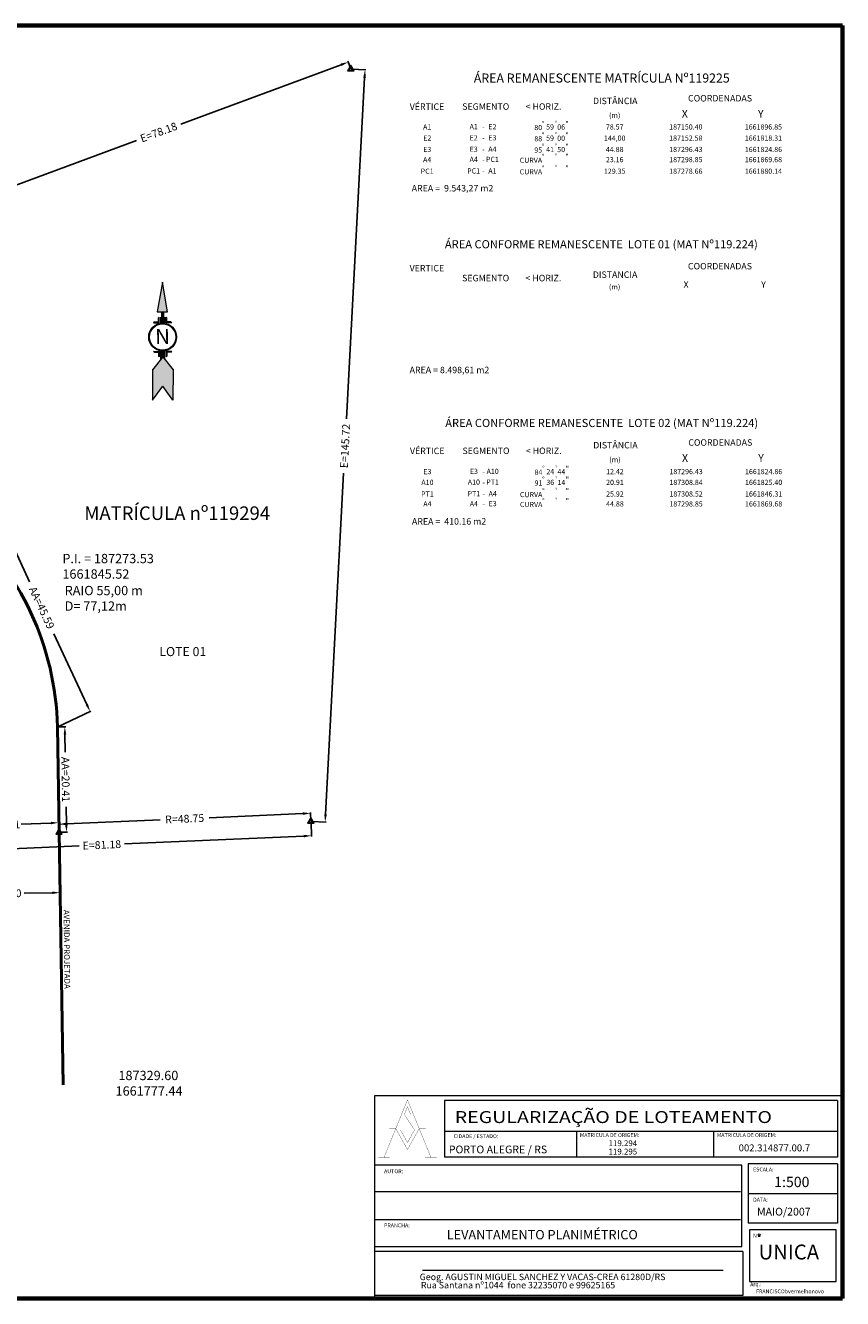
# Model space of a CAD drawing. Extents: x 0 to 187936, y 0 to 1662347.
# Drawn here: x 187350 to 187508, y 1661036 to 1661282 of the extents above; entities that cross this region are included whole.
import ezdxf
from ezdxf.enums import TextEntityAlignment as Align

# ---------------------------------------------------------------- set-up
doc = ezdxf.new("R2010")
doc.units = 0
doc.header["$MEASUREMENT"] = 0
doc.header["$PDMODE"] = 2
doc.header["$PDSIZE"] = -0.5
doc.layers.get('DEFPOINTS').update_dxf_attribs({"linetype": 'CONTINUOUS'})
for name, color, linetype in [('04', 7, 'CONTINUOUS'), ('MPLOCAL', 245, 'CONTINUOUS'), ('MPOL', 237, 'CONTINUOUS'), ('PONTOS', 1, 'CONTINUOUS'), ('REGUA100', 7, 'CONTINUOUS'), ('REGUA140', 7, 'CONTINUOUS'), ('REGUA80', 7, 'CONTINUOUS')]:
    doc.layers.add(name, color=color, linetype=linetype)
for name, color, linetype, lineweight in [('FORMATO', 7, 'CONTINUOUS', 70), ('MEDIDAS', 19, 'CONTINUOUS', 0), ('NORTE', 7, 'CONTINUOUS', 20), ('ruaprojetada', 3, 'CONTINUOUS', 50), ('SELO', 7, 'CONTINUOUS', 18)]:
    doc.layers.add(name, color=color, linetype=linetype, lineweight=lineweight)
doc.styles.add('REGUA100', font='ACADFONT.SHX', dxfattribs={"height": 1.25})
doc.styles.add('REGUA140', font='ACADFONT.SHX', dxfattribs={"height": 1.75})
doc.styles.add('REGUA80', font='ACADFONT.SHX', dxfattribs={"height": 1})
doc.styles.add('ROMANT', font='romant', dxfattribs={"height": 2.5})
doc.styles.get("Standard").update_dxf_attribs({"font": 'simplex.shx', "height": 1.5})
doc.styles.add('TESTE', font='ACADFONT.SHX', dxfattribs={"height": 0.003})
doc.dimstyles.get("Standard").update_dxf_attribs({"dimtxt": 0.18, "dimasz": 0.18, "dimexe": 0.18, "dimexo": 0.0625, "dimgap": 0.09, "dimtad": 0, "dimtih": 1, "dimtoh": 1, "dimdec": 4, "dimzin": 0, "dimdsep": 46, "dimtxsty": 'Standard', "dimcen": 0.09, "dimadec": 0, "dimazin": 0, "dimtfac": 1, "dimtdec": 4, "dimtofl": 0, "dimtmove": 0, "dimatfit": 3, "dimfxl": 0, "dimtolj": 1, "dimtzin": 0, "dimarcsym": 0})

# ---------------------------------------------------------------- blocks, each defined once
blk = doc.blocks.new('*D18')
at = {"layer": 'DEFPOINTS', "color": 0, "linetype": 'Continuous'}
for p in [(187412.84, 1661275.02), (187413.33, 1661273.67), (187340.01, 1661246.54)]:
    blk.add_point(p, dxfattribs=at)
at = {"layer": 'MEDIDAS', "color": 0, "linetype": 'Continuous', "lineweight": -2}
for p, q in [((187413.31, 1661273.73), (187412.77, 1661275.19)), ((187411.43, 1661274.5), (187380.45, 1661263.03)), ((187340.92, 1661248.4), (187371.91, 1661259.87)), ((187339.99, 1661246.59), (187339.45, 1661248.05))]:
    blk.add_line(p, q, dxfattribs=at)
at = {"layer": 'MEDIDAS', "color": 0, "linetype": 'Continuous'}
for points in [[(187411.34, 1661274.73), (187411.52, 1661274.26), (187412.84, 1661275.02)], [(187340.84, 1661248.63), (187341.01, 1661248.16), (187339.52, 1661247.88)]]:
    blk.add_solid(points, dxfattribs=at)
at = {"layer": 'MEDIDAS', "color": 0, "linetype": 'Continuous', "insert": (187376.18, 1661261.45), "char_height": 1.5, "attachment_point": 5, "rotation": 20.3118}
blk.add_mtext('\\A1;E=78.18', dxfattribs=at)
blk = doc.blocks.new('*D19')
at = {"layer": 'DEFPOINTS', "color": 0, "linetype": 'Continuous'}
for p in [(187413.33, 1661273.67), (187416.07, 1661273.53), (187405.62, 1661128.16)]:
    blk.add_point(p, dxfattribs=at)
at = {"layer": 'MEDIDAS', "color": 0, "linetype": 'Continuous', "lineweight": -2}
for p, q in [((187413.39, 1661273.67), (187416.25, 1661273.52)), ((187415.99, 1661272.03), (187412.5, 1661206.03)), ((187408.44, 1661129.51), (187411.94, 1661195.51)), ((187405.68, 1661128.16), (187408.54, 1661128))]:
    blk.add_line(p, q, dxfattribs=at)
at = {"layer": 'MEDIDAS', "color": 0, "linetype": 'Continuous'}
for points in [[(187415.74, 1661272.04), (187416.24, 1661272.02), (187416.07, 1661273.53)], [(187408.19, 1661129.52), (187408.69, 1661129.5), (187408.36, 1661128.01)]]:
    blk.add_solid(points, dxfattribs=at)
at = {"layer": 'MEDIDAS', "color": 0, "linetype": 'Continuous', "insert": (187412.22, 1661200.77), "char_height": 1.5, "attachment_point": 5, "rotation": 86.9671}
blk.add_mtext('\\A1;E=145.72', dxfattribs=at)
blk = doc.blocks.new('*D20')
at = {"layer": 'DEFPOINTS', "color": 0, "linetype": 'Continuous'}
for p in [(187405.62, 1661128.16), (187324.52, 1661124.62), (187324.64, 1661121.84)]:
    blk.add_point(p, dxfattribs=at)
at = {"layer": 'MEDIDAS', "color": 0, "linetype": 'Continuous', "lineweight": -2}
for p, q in [((187405.63, 1661128.1), (187405.75, 1661125.2)), ((187324.52, 1661124.56), (187324.65, 1661121.66)), ((187404.25, 1661125.31), (187369.6, 1661123.8)), ((187326.14, 1661121.91), (187360.78, 1661123.42))]:
    blk.add_line(p, q, dxfattribs=at)
at = {"layer": 'MEDIDAS', "color": 0, "linetype": 'Continuous'}
for points in [[(187404.23, 1661125.56), (187404.26, 1661125.06), (187405.74, 1661125.38)], [(187326.13, 1661122.16), (187326.15, 1661121.66), (187324.64, 1661121.84)]]:
    blk.add_solid(points, dxfattribs=at)
at = {"layer": 'MEDIDAS', "color": 0, "linetype": 'Continuous', "insert": (187365.19, 1661123.61), "char_height": 1.5, "attachment_point": 5, "rotation": 2.4978}
blk.add_mtext('\\A1;E=81.18', dxfattribs=at)
blk = doc.blocks.new('*D28')
at = {"layer": 'DEFPOINTS', "color": 0, "linetype": 'Continuous'}
for p in [(187356.84, 1661127.9), (187336.93, 1661125.16), (187356.92, 1661126.03)]:
    blk.add_point(p, dxfattribs=at)
at = {"layer": 'MEDIDAS', "color": 0, "linetype": 'Continuous', "lineweight": -2}
for p, q in [((187336.93, 1661125.22), (187336.84, 1661127.21)), ((187338.35, 1661127.1), (187344.08, 1661127.35)), ((187355.34, 1661127.84), (187349.61, 1661127.59)), ((187356.92, 1661126.1), (187356.83, 1661128.08))]:
    blk.add_line(p, q, dxfattribs=at)
at = {"layer": 'MEDIDAS', "color": 0, "linetype": 'Continuous'}
for points in [[(187338.34, 1661127.35), (187338.36, 1661126.85), (187336.85, 1661127.03)], [(187355.33, 1661128.09), (187355.35, 1661127.59), (187356.84, 1661127.9)]]:
    blk.add_solid(points, dxfattribs=at)
at = {"layer": 'MEDIDAS', "color": 0, "linetype": 'Continuous', "insert": (187346.84, 1661127.47), "char_height": 1.5, "attachment_point": 5, "rotation": 2.4978}
blk.add_mtext('\\A1;20.01', dxfattribs=at)
blk = doc.blocks.new('*D29')
at = {"layer": 'DEFPOINTS', "color": 0, "linetype": 'Continuous'}
for p in [(187405.55, 1661129.72), (187405.62, 1661128.16), (187356.92, 1661126.03)]:
    blk.add_point(p, dxfattribs=at)
at = {"layer": 'MEDIDAS', "color": 0, "linetype": 'Continuous', "lineweight": -2}
for p, q in [((187404.06, 1661129.66), (187385.97, 1661128.87)), ((187405.62, 1661128.22), (187405.55, 1661129.9)), ((187356.92, 1661126.1), (187356.84, 1661127.78)), ((187358.35, 1661127.67), (187376.44, 1661128.45))]:
    blk.add_line(p, q, dxfattribs=at)
at = {"layer": 'MEDIDAS', "color": 0, "linetype": 'Continuous'}
for points in [[(187404.04, 1661129.91), (187404.07, 1661129.41), (187405.55, 1661129.72)], [(187358.34, 1661127.92), (187358.36, 1661127.42), (187356.85, 1661127.6)]]:
    blk.add_solid(points, dxfattribs=at)
at = {"layer": 'MEDIDAS', "color": 0, "linetype": 'Continuous', "insert": (187381.2, 1661128.66), "char_height": 1.5, "attachment_point": 5, "rotation": 2.4978}
blk.add_mtext('\\A1;R=48.75', dxfattribs=at)
blk = doc.blocks.new('*D30')
at = {"layer": 'DEFPOINTS', "color": 0, "linetype": 'Continuous'}
for p in [(187356.6, 1661146.45), (187358.03, 1661146.47), (187356.92, 1661126.03)]:
    blk.add_point(p, dxfattribs=at)
at = {"layer": 'MEDIDAS', "color": 0, "linetype": 'Continuous', "lineweight": -2}
for p, q in [((187356.66, 1661146.45), (187358.21, 1661146.47)), ((187358.06, 1661144.97), (187358.11, 1661141.53)), ((187358.33, 1661127.56), (187358.27, 1661130.99)), ((187356.98, 1661126.04), (187358.53, 1661126.06))]:
    blk.add_line(p, q, dxfattribs=at)
at = {"layer": 'MEDIDAS', "color": 0, "linetype": 'Continuous'}
for points in [[(187358.31, 1661144.97), (187357.81, 1661144.96), (187358.03, 1661146.47)], [(187358.58, 1661127.56), (187358.08, 1661127.55), (187358.35, 1661126.06)]]:
    blk.add_solid(points, dxfattribs=at)
at = {"layer": 'MEDIDAS', "color": 0, "linetype": 'Continuous', "insert": (187358.19, 1661136.26), "char_height": 1.5, "attachment_point": 5, "rotation": 270.894}
blk.add_mtext('\\A1;AA=20.41', dxfattribs=at)
blk = doc.blocks.new('*D35')
at = {"layer": 'DEFPOINTS', "color": 0, "linetype": 'Continuous'}
for p in [(187337.9, 1661186.61), (187362.93, 1661149.39), (187356.6, 1661146.45)]:
    blk.add_point(p, dxfattribs=at)
at = {"layer": 'MEDIDAS', "color": 0, "linetype": 'Continuous', "lineweight": -2}
for p, q in [((187337.96, 1661186.63), (187344.39, 1661189.63)), ((187344.86, 1661188.19), (187351.23, 1661174.51)), ((187362.29, 1661150.75), (187355.92, 1661164.44)), ((187356.66, 1661146.47), (187363.09, 1661149.47))]:
    blk.add_line(p, q, dxfattribs=at)
at = {"layer": 'MEDIDAS', "color": 0, "linetype": 'Continuous'}
for points in [[(187345.09, 1661188.3), (187344.63, 1661188.09), (187344.23, 1661189.55)], [(187362.52, 1661150.86), (187362.07, 1661150.64), (187362.93, 1661149.39)]]:
    blk.add_solid(points, dxfattribs=at)
at = {"layer": 'MEDIDAS', "color": 0, "linetype": 'Continuous', "insert": (187353.58, 1661169.47), "char_height": 1.5, "attachment_point": 5, "rotation": 294.9669}
blk.add_mtext('\\A1;AA=45.59', dxfattribs=at)
blk = doc.blocks.new('*D43')
at = {"layer": 'DEFPOINTS', "color": 0, "linetype": 'Continuous'}
for p in [(187337.1, 1661114.7), (187357.09, 1661115.01), (187357.1, 1661114.37)]:
    blk.add_point(p, dxfattribs=at)
at = {"layer": 'MEDIDAS', "color": 0, "linetype": 'Continuous', "lineweight": -2}
for p, q in [((187337.1, 1661114.64), (187337.11, 1661113.88)), ((187357.09, 1661114.95), (187357.11, 1661114.19)), ((187338.61, 1661114.08), (187344.01, 1661114.17)), ((187355.6, 1661114.35), (187350.19, 1661114.26))]:
    blk.add_line(p, q, dxfattribs=at)
at = {"layer": 'MEDIDAS', "color": 0, "linetype": 'Continuous'}
for points in [[(187355.6, 1661114.6), (187355.61, 1661114.1), (187357.1, 1661114.37)], [(187338.6, 1661114.33), (187338.61, 1661113.83), (187337.11, 1661114.06)]]:
    blk.add_solid(points, dxfattribs=at)
at = {"layer": 'MEDIDAS', "color": 0, "linetype": 'Continuous', "insert": (187347.1, 1661114.22), "char_height": 1.5, "attachment_point": 5, "rotation": 0.894}
blk.add_mtext('\\A1;20.00', dxfattribs=at)
blk = doc.blocks.new('LI')
at = {"layer": 'REGUA80', "style": 'REGUA80'}
for s, p in [('-', (21.73, -3.19)), ('%%d', (44.82, -2)), ("'", (49.77, -1.93)), ('"', (54.09, -2.04))]:
    blk.add_text(s, height=2, dxfattribs=at).set_placement(p, align=Align.MIDDLE)
for tag, p in [('L?', (0, -3.2)), ('L?', (17.96, -3.11)), ('L?', (25.21, -3.11)), ('MM', (47.5, -3.2)), ('SS', (51.79, -3.24)), ('D?', (72.5, -3.2)), ('X?', (100, -3.2)), ('Y?', (130, -3.2))]:
    blk.add_attdef(tag, text='', height=2, dxfattribs=at).set_placement(p, align=Align.MIDDLE)
blk.add_attdef('G?', text='', height=2, dxfattribs=at).set_placement((44.44, -4.18), align=Align.RIGHT)
blk = doc.blocks.new('NORTE')
at = {"layer": 'NORTE', "linetype": 'Continuous'}
for points in [[(1.24, 6.44), (0, 14.04), (-1.4, 6.44)], [(2.64, -8.37), (2.61, -16.14), (0, -12.53), (-2.62, -16.13), (-2.62, -8.36), (0, -5.03)]]:
    blk.add_hatch(color=256, dxfattribs=at).paths.add_polyline_path(points)
at = {"layer": 'NORTE'}
for p, q in [((0, 14.04), (-1.4, 6.44)), ((1.24, 6.44), (0, 14.04)), ((-2.13, 3.87), (-2.34, 3.67)), ((-2.34, 3.67), (-0.89, 3.67)), ((-2.13, 3.87), (-1.09, 3.87)), ((-1.4, 6.44), (1.24, 6.44)), ((-0.89, 5.07), (-1.09, 4.88)), ((-1.09, 3.87), (-1.09, 4.88)), ((-0.89, 3.67), (-0.89, 5.07)), ((-0.48, 3.54), (-0.48, 5.08)), ((-0.25, 6.48), (-0.25, 3.56)), ((0, 6.44), (0, 3.57)), ((0, 3.57), (0, 5.03)), ((0.26, 6.44), (0.26, 3.56)), ((0.54, 3.53), (0.54, 5.1)), ((0.89, 5.07), (1.09, 4.88)), ((0.89, 3.67), (0.89, 5.07)), ((2.34, 3.67), (0.89, 3.67)), ((1.09, 3.87), (1.09, 4.88)), ((2.13, 3.87), (1.09, 3.87)), ((2.13, 3.87), (2.34, 3.67)), ((0, -5.03), (-2.62, -8.36)), ((-2.13, -3.87), (-2.34, -3.67)), ((-2.34, -3.67), (-0.89, -3.67)), ((-2.13, -3.87), (-1.09, -3.87)), ((-1.09, -3.87), (-1.09, -4.88)), ((-0.89, -5.07), (-1.09, -4.88)), ((-0.89, -3.67), (-0.89, -5.07)), ((-0.48, -5.64), (-0.48, -3.54)), ((-0.25, -3.56), (-0.25, -5.35)), ((0, -3.57), (0, -5.03)), ((0, -5.03), (2.64, -8.37)), ((0.26, -3.56), (0.26, -5.36)), ((0.54, -5.71), (0.54, -3.53)), ((2.34, -3.67), (0.89, -3.67)), ((0.89, -3.67), (0.89, -5.07)), ((0.89, -5.07), (1.09, -4.88)), ((1.09, -3.87), (1.09, -4.88)), ((2.13, -3.87), (1.09, -3.87)), ((2.13, -3.87), (2.34, -3.67)), ((-2.62, -8.36), (-2.62, -16.13)), ((2.64, -8.37), (2.61, -16.14)), ((-2.62, -16.13), (0, -12.53)), ((2.61, -16.14), (0, -12.53))]:
    blk.add_line(p, q, dxfattribs=at)
for radius in [3.57, 3.47, 3.37]:
    blk.add_circle((0, 0), radius, dxfattribs=at)
blk.add_text('N', height=3.84, dxfattribs=at).set_placement((-1.93, -1.74))

msp = doc.modelspace()

# ---------------------------------------------------------------- hatches: boundary and pattern name
at = {"layer": 'MEDIDAS', "linetype": 'Continuous'}
h = msp.add_hatch(color=256, dxfattribs=at)
h.paths.add_polyline_path([(187413.3236, 1661274.4238), (187412.6846, 1661273.3171), (187413.9626, 1661273.3171)])
edge = h.paths.add_edge_path(flags=16)
edge.add_arc((187413.3322, 1661273.6746), 0.267, 0, 360)
h = msp.add_hatch(color=256, dxfattribs=at)
h.paths.add_polyline_path([(187405.6137, 1661128.9079), (187404.9748, 1661127.8012), (187406.2527, 1661127.8012)])
edge = h.paths.add_edge_path(flags=16)
edge.add_arc((187405.6223, 1661128.1587), 0.267, 0, 360)
h = msp.add_hatch(color=256, dxfattribs=at)
h.paths.add_polyline_path([(187356.9123, 1661126.7834), (187356.2733, 1661125.6767), (187357.5513, 1661125.6767)])
edge = h.paths.add_edge_path(flags=16)
edge.add_arc((187356.9208, 1661126.0342), 0.267, 0, 360)

# ---------------------------------------------------------------- linework, layer by layer
at = {"layer": '04', "color": 7}
for points in [[(187419.7502, 1661063.1672, 0.05, 0.05, 0), (187424.2805, 1661074.2887, 0.05, 0.05, 0), (187428.8109, 1661063.1672, 0.05, 0.05, 0)], [(187422.9217, 1661068.4721, 0.05, 0.05, 0), (187424.2805, 1661066.0312, 0.05, 0.05, 0), (187425.6393, 1661068.4721, 0.05, 0.05, 0), (187423.6695, 1661071.4634, 0.05, 0.05, 0), (187424.2805, 1661072.9634, 0.05, 0.05, 0), (187424.8915, 1661071.4634, 0.05, 0.05, 0)], [(187427.7777, 1661068.728, 0.05, 0.05, 0), (187426.5457, 1661068.728, 0.05, 0.05, 0), (187424.2805, 1661064.674, 0.05, 0.05, 0), (187422.0153, 1661068.728, 0.05, 0.05, 0), (187420.7834, 1661068.728, 0.05, 0.05, 0)], [(187418.6375, 1661063.1672, 0.05, 0.05, 0), (187420.8629, 1661063.1672, 0.05, 0.05, 0)], [(187427.6982, 1661063.1672, 0.05, 0.05, 0), (187429.9236, 1661063.1672, 0.05, 0.05, 0)]]:
    msp.add_lwpolyline(points, format="xyseb", dxfattribs=at)
at = {"layer": 'FORMATO'}
for p, q in [((187508.3848, 1661282.1052), (187051.747, 1661282.1052)), ((187508.3848, 1661035.8969), (187508.3848, 1661282.1052)), ((187051.747, 1661035.8969), (187508.3848, 1661035.8969))]:
    msp.add_line(p, q, dxfattribs=at)
at = {"layer": 'MEDIDAS', "linetype": 'Continuous'}
for points in [[(187413.3236, 1661274.4238), (187412.6846, 1661273.3171), (187413.9626, 1661273.3171)], [(187405.6137, 1661128.9079), (187404.9748, 1661127.8012), (187406.2527, 1661127.8012)], [(187356.9123, 1661126.7834), (187356.2733, 1661125.6767), (187357.5513, 1661125.6767)]]:
    msp.add_lwpolyline(points, close=True, dxfattribs=at)
for centre in [(187413.3322, 1661273.6746), (187405.6223, 1661128.1587), (187356.9208, 1661126.0342)]:
    msp.add_circle(centre, 0.267, dxfattribs=at)
at = {"layer": 'ruaprojetada', "linetype": 'Continuous'}
msp.add_lwpolyline([(187356.6023, 1661146.4463), (187357.6828, 1661077.2014)], dxfattribs=at)
msp.add_arc((187301.6148, 1661145.2768), 55, 1.218412, 48.715355, dxfattribs=at)
at = {"layer": 'SELO'}
for p, q in [((187508.3848, 1661075.0524), (187417.8883, 1661075.0524)), ((187417.8883, 1661075.0524), (187417.8883, 1661035.8621)), ((187507.4133, 1661074.1789), (187431.4422, 1661074.1789)), ((187507.4133, 1661074.1789), (187507.4133, 1661063.1789)), ((187507.4133, 1661068.1789), (187431.4422, 1661068.1789)), ((187456.9643, 1661068.1789), (187456.9643, 1661063.1789)), ((187483.4635, 1661068.1789), (187483.4635, 1661063.1789)), ((187507.4133, 1661063.1789), (187431.4422, 1661063.1789)), ((187507.4133, 1661061.9289), (187490.1383, 1661061.9289)), ((187490.1383, 1661061.9289), (187490.1383, 1661050.4289)), ((187507.4133, 1661061.9289), (187507.4133, 1661050.4289)), ((187488.6383, 1661056.5122), (187417.8883, 1661056.5122)), ((187490.1383, 1661056.1789), (187507.4133, 1661056.1789)), ((187488.6383, 1661051.0956), (187417.8883, 1661051.0956)), ((187507.4133, 1661050.4289), (187490.1383, 1661050.4289)), ((187492.0822, 1661047.9163), (187492.4704, 1661047.9163)), ((187489.1383, 1661044.9289), (187417.8883, 1661044.9289)), ((187489.1383, 1661044.9289), (187489.1383, 1661036.4314)), ((187427.1611, 1661041.341), (187485.3045, 1661041.341)), ((187489.1383, 1661036.4314), (187417.8883, 1661036.4314))]:
    msp.add_line(p, q, dxfattribs=at)
at = {"layer": 'SELO', "color": 7}
for p, q in [((187431.4422, 1661074.1789), (187431.4422, 1661063.1789)), ((187488.8883, 1661061.6789), (187417.8883, 1661061.6789)), ((187488.8883, 1661045.9289), (187488.8883, 1661061.6789)), ((187490.3883, 1661049.1789), (187490.3883, 1661039.1789)), ((187507.1633, 1661049.1789), (187490.3883, 1661049.1789)), ((187507.1633, 1661039.1789), (187507.1633, 1661049.1789)), ((187417.8883, 1661045.9289), (187488.8883, 1661045.9289)), ((187490.3883, 1661039.1789), (187507.1633, 1661039.1789))]:
    msp.add_line(p, q, dxfattribs=at)
at = {"layer": 'SELO'}
msp.add_circle((187492.2767, 1661048.1961), 0.1939, dxfattribs=at)

# ---------------------------------------------------------------- block references
at = {"layer": 'MPLOCAL', "xscale": 0.7560000001652022, "yscale": 0.7560000000521541, "zscale": 0.756, "rotation": 0.1177000585699606}
msp.add_blockref('NORTE', (187376.9469, 1661221.8358), dxfattribs=at)
at = {"layer": 'MPOL'}
ref = msp.add_blockref('LI', (187428.0927, 1661263.9479), dxfattribs=dict(at, xscale=0.4999999995052349, yscale=0.4999999995343387, zscale=0.4999999995))
ref.add_attrib('L?', 'A1', dxfattribs={"layer": 'REGUA80', "height": 1, "style": 'REGUA80'}).set_placement((187428.0927, 1661262.3462), align=Align.MIDDLE)
ref.add_attrib('L?', 'A1', dxfattribs={"layer": 'REGUA80', "height": 1, "style": 'REGUA80'}).set_placement((187437.0727, 1661262.395), align=Align.MIDDLE)
ref.add_attrib('L?', 'E2', dxfattribs={"layer": 'REGUA80', "height": 1, "style": 'REGUA80'}).set_placement((187440.6982, 1661262.395), align=Align.MIDDLE)
ref.add_attrib('G?', '80', dxfattribs={"layer": 'REGUA80', "height": 1, "style": 'REGUA80'}).set_placement((187450.3126, 1661261.8592), align=Align.RIGHT)
ref.add_attrib('MM', '59', dxfattribs={"layer": 'REGUA80', "height": 1, "style": 'REGUA80'}).set_placement((187451.8427, 1661262.3462), align=Align.MIDDLE)
ref.add_attrib('SS', '06', dxfattribs={"layer": 'REGUA80', "height": 1, "style": 'REGUA80'}).set_placement((187453.9878, 1661262.3291), align=Align.MIDDLE)
ref.add_attrib('D?', '78.57', dxfattribs={"layer": 'REGUA80', "height": 1, "style": 'REGUA80'}).set_placement((187464.3427, 1661262.3462), align=Align.MIDDLE)
ref.add_attrib('X?', '187150.40', dxfattribs={"layer": 'REGUA80', "height": 1, "style": 'REGUA80'}).set_placement((187478.0927, 1661262.3462), align=Align.MIDDLE)
ref.add_attrib('Y?', '1661896.85', dxfattribs={"layer": 'REGUA80', "height": 1, "style": 'REGUA80'}).set_placement((187493.0927, 1661262.3462), align=Align.MIDDLE)
ref = msp.add_blockref('LI', (187428.0927, 1661261.7892), dxfattribs=dict(at, xscale=0.4999999995052349, yscale=0.4999999995343387, zscale=0.4999999995))
ref.add_attrib('L?', 'E2', dxfattribs={"layer": 'REGUA80', "height": 1, "style": 'REGUA80'}).set_placement((187428.0927, 1661260.1876), align=Align.MIDDLE)
ref.add_attrib('L?', 'E2', dxfattribs={"layer": 'REGUA80', "height": 1, "style": 'REGUA80'}).set_placement((187437.0727, 1661260.2363), align=Align.MIDDLE)
ref.add_attrib('L?', 'E3', dxfattribs={"layer": 'REGUA80', "height": 1, "style": 'REGUA80'}).set_placement((187440.6982, 1661260.2363), align=Align.MIDDLE)
ref.add_attrib('G?', '88', dxfattribs={"layer": 'REGUA80', "height": 1, "style": 'REGUA80'}).set_placement((187450.3126, 1661259.7005), align=Align.RIGHT)
ref.add_attrib('MM', '59', dxfattribs={"layer": 'REGUA80', "height": 1, "style": 'REGUA80'}).set_placement((187451.8427, 1661260.1876), align=Align.MIDDLE)
ref.add_attrib('SS', '00', dxfattribs={"layer": 'REGUA80', "height": 1, "style": 'REGUA80'}).set_placement((187453.9878, 1661260.1704), align=Align.MIDDLE)
ref.add_attrib('D?', '144,00', dxfattribs={"layer": 'REGUA80', "height": 1, "style": 'REGUA80'}).set_placement((187464.3427, 1661260.1876), align=Align.MIDDLE)
ref.add_attrib('X?', '187152.58', dxfattribs={"layer": 'REGUA80', "height": 1, "style": 'REGUA80'}).set_placement((187478.0927, 1661260.1876), align=Align.MIDDLE)
ref.add_attrib('Y?', '1661818.31', dxfattribs={"layer": 'REGUA80', "height": 1, "style": 'REGUA80'}).set_placement((187493.0927, 1661260.1876), align=Align.MIDDLE)
ref = msp.add_blockref('LI', (187428.0927, 1661257.6252), dxfattribs=dict(at, xscale=0.4999999995052349, yscale=0.4999999995343387, zscale=0.4999999995))
ref.add_attrib('L?', 'A4', dxfattribs={"layer": 'REGUA80', "height": 1, "style": 'REGUA80'}).set_placement((187428.0927, 1661256.0235), align=Align.MIDDLE)
ref.add_attrib('L?', 'A4', dxfattribs={"layer": 'REGUA80', "height": 1, "style": 'REGUA80'}).set_placement((187437.0727, 1661256.0723), align=Align.MIDDLE)
ref.add_attrib('L?', 'PC1', dxfattribs={"layer": 'REGUA80', "height": 1, "style": 'REGUA80'}).set_placement((187440.6982, 1661256.0723), align=Align.MIDDLE)
ref.add_attrib('G?', 'CURVA', dxfattribs={"layer": 'REGUA80', "height": 1, "style": 'REGUA80'}).set_placement((187450.3126, 1661255.5364), align=Align.RIGHT)
ref.add_attrib('D?', '23.16', dxfattribs={"layer": 'REGUA80', "height": 1, "style": 'REGUA80'}).set_placement((187464.3427, 1661256.0235), align=Align.MIDDLE)
ref.add_attrib('X?', '187298.85', dxfattribs={"layer": 'REGUA80', "height": 1, "style": 'REGUA80'}).set_placement((187478.0927, 1661256.0235), align=Align.MIDDLE)
ref.add_attrib('Y?', '1661869.68', dxfattribs={"layer": 'REGUA80', "height": 1, "style": 'REGUA80'}).set_placement((187493.0927, 1661256.0235), align=Align.MIDDLE)
ref = msp.add_blockref('LI', (187428.0927, 1661259.592), dxfattribs=dict(at, xscale=0.4999999995052349, yscale=0.4999999995343387, zscale=0.4999999995))
ref.add_attrib('L?', 'E3', dxfattribs={"layer": 'REGUA80', "height": 1, "style": 'REGUA80'}).set_placement((187428.0927, 1661257.9903), align=Align.MIDDLE)
ref.add_attrib('L?', 'E3', dxfattribs={"layer": 'REGUA80', "height": 1, "style": 'REGUA80'}).set_placement((187437.0727, 1661258.0391), align=Align.MIDDLE)
ref.add_attrib('L?', 'A4', dxfattribs={"layer": 'REGUA80', "height": 1, "style": 'REGUA80'}).set_placement((187440.6982, 1661258.0391), align=Align.MIDDLE)
ref.add_attrib('G?', '95', dxfattribs={"layer": 'REGUA80', "height": 1, "style": 'REGUA80'}).set_placement((187450.3126, 1661257.5032), align=Align.RIGHT)
ref.add_attrib('MM', '41', dxfattribs={"layer": 'REGUA80', "height": 1, "style": 'REGUA80'}).set_placement((187451.8427, 1661257.9903), align=Align.MIDDLE)
ref.add_attrib('SS', '50', dxfattribs={"layer": 'REGUA80', "height": 1, "style": 'REGUA80'}).set_placement((187453.9878, 1661257.9732), align=Align.MIDDLE)
ref.add_attrib('D?', '44.88', dxfattribs={"layer": 'REGUA80', "height": 1, "style": 'REGUA80'}).set_placement((187464.3427, 1661257.9903), align=Align.MIDDLE)
ref.add_attrib('X?', '187296.43', dxfattribs={"layer": 'REGUA80', "height": 1, "style": 'REGUA80'}).set_placement((187478.0927, 1661257.9903), align=Align.MIDDLE)
ref.add_attrib('Y?', '1661824.86', dxfattribs={"layer": 'REGUA80', "height": 1, "style": 'REGUA80'}).set_placement((187493.0927, 1661257.9903), align=Align.MIDDLE)
ref = msp.add_blockref('LI', (187428.0927, 1661255.3885), dxfattribs=dict(at, xscale=0.4999999995052349, yscale=0.4999999995343387, zscale=0.4999999995))
ref.add_attrib('L?', 'PC1', dxfattribs={"layer": 'REGUA80', "height": 1, "style": 'REGUA80'}).set_placement((187428.0927, 1661253.7868), align=Align.MIDDLE)
ref.add_attrib('L?', 'PC1', dxfattribs={"layer": 'REGUA80', "height": 1, "style": 'REGUA80'}).set_placement((187437.0727, 1661253.8356), align=Align.MIDDLE)
ref.add_attrib('L?', 'A1', dxfattribs={"layer": 'REGUA80', "height": 1, "style": 'REGUA80'}).set_placement((187440.6982, 1661253.8356), align=Align.MIDDLE)
ref.add_attrib('G?', 'CURVA', dxfattribs={"layer": 'REGUA80', "height": 1, "style": 'REGUA80'}).set_placement((187450.3126, 1661253.2998), align=Align.RIGHT)
ref.add_attrib('D?', '129.35', dxfattribs={"layer": 'REGUA80', "height": 1, "style": 'REGUA80'}).set_placement((187464.3427, 1661253.7868), align=Align.MIDDLE)
ref.add_attrib('X?', '187278.66', dxfattribs={"layer": 'REGUA80', "height": 1, "style": 'REGUA80'}).set_placement((187478.0927, 1661253.7868), align=Align.MIDDLE)
ref.add_attrib('Y?', '1661880.14', dxfattribs={"layer": 'REGUA80', "height": 1, "style": 'REGUA80'}).set_placement((187493.0927, 1661253.7868), align=Align.MIDDLE)
ref = msp.add_blockref('LI', (187428.1377, 1661197.2857), dxfattribs=dict(at, xscale=0.4999999995052349, yscale=0.4999999995343387, zscale=0.4999999995))
ref.add_attrib('L?', 'E3', dxfattribs={"layer": 'REGUA80', "height": 1, "style": 'REGUA80'}).set_placement((187428.1377, 1661195.684), align=Align.MIDDLE)
ref.add_attrib('L?', 'E3', dxfattribs={"layer": 'REGUA80', "height": 1, "style": 'REGUA80'}).set_placement((187437.1178, 1661195.7328), align=Align.MIDDLE)
ref.add_attrib('L?', 'A10', dxfattribs={"layer": 'REGUA80', "height": 1, "style": 'REGUA80'}).set_placement((187440.7432, 1661195.7328), align=Align.MIDDLE)
ref.add_attrib('G?', '84', dxfattribs={"layer": 'REGUA80', "height": 1, "style": 'REGUA80'}).set_placement((187450.3576, 1661195.197), align=Align.RIGHT)
ref.add_attrib('MM', '24', dxfattribs={"layer": 'REGUA80', "height": 1, "style": 'REGUA80'}).set_placement((187451.8877, 1661195.684), align=Align.MIDDLE)
ref.add_attrib('SS', '44', dxfattribs={"layer": 'REGUA80', "height": 1, "style": 'REGUA80'}).set_placement((187454.0329, 1661195.6669), align=Align.MIDDLE)
ref.add_attrib('D?', '12.42', dxfattribs={"layer": 'REGUA80', "height": 1, "style": 'REGUA80'}).set_placement((187464.3877, 1661195.684), align=Align.MIDDLE)
ref.add_attrib('X?', '187296.43', dxfattribs={"layer": 'REGUA80', "height": 1, "style": 'REGUA80'}).set_placement((187478.1377, 1661195.684), align=Align.MIDDLE)
ref.add_attrib('Y?', '1661824.86', dxfattribs={"layer": 'REGUA80', "height": 1, "style": 'REGUA80'}).set_placement((187493.1377, 1661195.684), align=Align.MIDDLE)
ref = msp.add_blockref('LI', (187428.1377, 1661195.203), dxfattribs=dict(at, xscale=0.4999999995052349, yscale=0.4999999995343387, zscale=0.4999999995))
ref.add_attrib('L?', 'A10', dxfattribs={"layer": 'REGUA80', "height": 1, "style": 'REGUA80'}).set_placement((187428.1377, 1661193.6013), align=Align.MIDDLE)
ref.add_attrib('L?', 'A10', dxfattribs={"layer": 'REGUA80', "height": 1, "style": 'REGUA80'}).set_placement((187437.1178, 1661193.6501), align=Align.MIDDLE)
ref.add_attrib('L?', 'PT1', dxfattribs={"layer": 'REGUA80', "height": 1, "style": 'REGUA80'}).set_placement((187440.7432, 1661193.6501), align=Align.MIDDLE)
ref.add_attrib('G?', '91', dxfattribs={"layer": 'REGUA80', "height": 1, "style": 'REGUA80'}).set_placement((187450.3576, 1661193.1142), align=Align.RIGHT)
ref.add_attrib('MM', '36', dxfattribs={"layer": 'REGUA80', "height": 1, "style": 'REGUA80'}).set_placement((187451.8877, 1661193.6013), align=Align.MIDDLE)
ref.add_attrib('SS', '14', dxfattribs={"layer": 'REGUA80', "height": 1, "style": 'REGUA80'}).set_placement((187454.0329, 1661193.5842), align=Align.MIDDLE)
ref.add_attrib('D?', '20.91', dxfattribs={"layer": 'REGUA80', "height": 1, "style": 'REGUA80'}).set_placement((187464.3877, 1661193.6013), align=Align.MIDDLE)
ref.add_attrib('X?', '187308.84', dxfattribs={"layer": 'REGUA80', "height": 1, "style": 'REGUA80'}).set_placement((187478.1377, 1661193.6013), align=Align.MIDDLE)
ref.add_attrib('Y?', '1661825.40', dxfattribs={"layer": 'REGUA80', "height": 1, "style": 'REGUA80'}).set_placement((187493.1377, 1661193.6013), align=Align.MIDDLE)
ref = msp.add_blockref('LI', (187428.1377, 1661192.9559), dxfattribs=dict(at, xscale=0.4999999995052349, yscale=0.4999999995343387, zscale=0.4999999995))
ref.add_attrib('L?', 'PT1', dxfattribs={"layer": 'REGUA80', "height": 1, "style": 'REGUA80'}).set_placement((187428.1377, 1661191.3542), align=Align.MIDDLE)
ref.add_attrib('L?', 'PT1', dxfattribs={"layer": 'REGUA80', "height": 1, "style": 'REGUA80'}).set_placement((187437.1178, 1661191.403), align=Align.MIDDLE)
ref.add_attrib('L?', 'A4', dxfattribs={"layer": 'REGUA80', "height": 1, "style": 'REGUA80'}).set_placement((187440.7432, 1661191.403), align=Align.MIDDLE)
ref.add_attrib('G?', 'CURVA', dxfattribs={"layer": 'REGUA80', "height": 1, "style": 'REGUA80'}).set_placement((187450.3576, 1661190.8671), align=Align.RIGHT)
ref.add_attrib('D?', '25.92', dxfattribs={"layer": 'REGUA80', "height": 1, "style": 'REGUA80'}).set_placement((187464.3877, 1661191.3542), align=Align.MIDDLE)
ref.add_attrib('X?', '187308.52', dxfattribs={"layer": 'REGUA80', "height": 1, "style": 'REGUA80'}).set_placement((187478.1377, 1661191.3542), align=Align.MIDDLE)
ref.add_attrib('Y?', '1661846.31', dxfattribs={"layer": 'REGUA80', "height": 1, "style": 'REGUA80'}).set_placement((187493.1377, 1661191.3542), align=Align.MIDDLE)
ref = msp.add_blockref('LI', (187428.1377, 1661191.0389), dxfattribs=dict(at, xscale=0.4999999995052349, yscale=0.4999999995343387, zscale=0.4999999995))
ref.add_attrib('L?', 'A4', dxfattribs={"layer": 'REGUA80', "height": 1, "style": 'REGUA80'}).set_placement((187428.1377, 1661189.4372), align=Align.MIDDLE)
ref.add_attrib('L?', 'A4', dxfattribs={"layer": 'REGUA80', "height": 1, "style": 'REGUA80'}).set_placement((187437.1178, 1661189.486), align=Align.MIDDLE)
ref.add_attrib('L?', 'E3', dxfattribs={"layer": 'REGUA80', "height": 1, "style": 'REGUA80'}).set_placement((187440.7432, 1661189.486), align=Align.MIDDLE)
ref.add_attrib('G?', 'CURVA', dxfattribs={"layer": 'REGUA80', "height": 1, "style": 'REGUA80'}).set_placement((187450.3576, 1661188.9502), align=Align.RIGHT)
ref.add_attrib('D?', '44.88', dxfattribs={"layer": 'REGUA80', "height": 1, "style": 'REGUA80'}).set_placement((187464.3877, 1661189.4372), align=Align.MIDDLE)
ref.add_attrib('X?', '187298.85', dxfattribs={"layer": 'REGUA80', "height": 1, "style": 'REGUA80'}).set_placement((187478.1377, 1661189.4372), align=Align.MIDDLE)
ref.add_attrib('Y?', '1661869.68', dxfattribs={"layer": 'REGUA80', "height": 1, "style": 'REGUA80'}).set_placement((187493.1377, 1661189.4372), align=Align.MIDDLE)

# ---------------------------------------------------------------- texts
at = {"layer": '04', "style": 'REGUA100'}
msp.add_text('UNICA', height=2.87795, dxfattribs=at).set_placement((187498.0029, 1661044.4889), align=Align.MIDDLE)
at = {"layer": 'MEDIDAS', "linetype": 'Continuous', "char_height": 1.8, "width": 89.02, "attachment_point": 1}
for s, insert in [('P.I. = 187273.53\\P1661845.52', (187357.564, 1661179.8971)), ('RAIO 55,00 m\\PD= 77,12m', (187358.0068, 1661173.7059)), (' 187329.60\\P1661777.44', (187367.844, 1661079.9092))]:
    msp.add_mtext(s, dxfattribs=dict(at, insert=insert))
at = {"layer": 'PONTOS', "style": 'ROMANT'}
for s, p in [('X', (187477.3033, 1661264.2852)), ('Y', (187492.0368, 1661264.2852)), ('X', (187477.3484, 1661197.6989)), ('Y', (187492.0818, 1661197.6989))]:
    msp.add_text(s, height=1.5, dxfattribs=at).set_placement(p)
at = {"layer": 'REGUA100', "style": 'REGUA100'}
for s, p in [('VÉRTICE', (187424.711, 1661265.7734)), ('DISTÂNCIA', (187460.1378, 1661266.8844)), ('COORDENADAS', (187478.5214, 1661267.4004)), ('SEGMENTO', (187434.8603, 1661265.7975)), ('< HORIZ.', (187447.116, 1661265.7975)), (' AREA =  9.543,27 m2', (187424.711, 1661249.9937)), ('VERTICE', (187424.6896, 1661234.5252)), ('COORDENADAS', (187478.5, 1661234.9205)), ('SEGMENTO', (187434.8389, 1661232.6237)), ('< HORIZ.', (187447.0946, 1661232.6237)), ('DISTANCIA', (187460.1164, 1661233.2794)), ('X', (187477.6482, 1661231.3718)), ('Y', (187492.6482, 1661231.3718)), ('AREA = 8.498,61 m2', (187424.6896, 1661214.8445)), ('VÉRTICE', (187424.7561, 1661199.1871)), ('DISTÂNCIA', (187460.1828, 1661200.2981)), ('COORDENADAS', (187478.5664, 1661200.8141)), ('SEGMENTO', (187434.9053, 1661199.2112)), ('< HORIZ.', (187447.1611, 1661199.2112)), (' AREA =  410.16 m2', (187424.7561, 1661185.5553)), ('Geog. AGUSTIN MIGUEL SANCHEZ Y VACAS-CREA 61280D/RS', (187426.647, 1661039.421)), ('Rua Santana nº1044  fone 32235070 e 99625165', (187426.8745, 1661037.8317))]:
    msp.add_text(s, height=1.25, dxfattribs=at).set_placement(p)
msp.add_text('AVENIDA PROJETADA', height=1.125, rotation=270.561408, dxfattribs=at).set_placement((187357.7987, 1661111.0315))
at = {"layer": 'REGUA140', "style": 'REGUA140'}
for s, height, p in [('ÁREA REMANESCENTE MATRÍCULA Nº119225', 1.75, (187461.8427, 1661271.7119)), ('ÁREA CONFORME REMANESCENTE  LOTE 01 (MAT Nº119.224)', 1.575, (187461.7583, 1661239.582)), ('ÁREA CONFORME REMANESCENTE  LOTE 02 (MAT Nº119.224)', 1.575, (187461.8247, 1661205.0132)), ('MATRÍCULA nº119294', 2.625, (187379.7634, 1661187.4314)), ('LOTE 01', 1.75, (187380.8389, 1661160.7735))]:
    msp.add_text(s, height=height, dxfattribs=at).set_placement(p, align=Align.MIDDLE)
at = {"layer": 'REGUA80', "style": 'REGUA80'}
for p in [(187464.3427, 1661264.5783), (187464.3213, 1661231.4045), (187464.3877, 1661197.9921)]:
    msp.add_text('(m)', height=1, dxfattribs=at).set_placement(p, align=Align.MIDDLE)
at = {"layer": 'SELO', "color": 5, "style": 'TESTE', "width": 1.2}
msp.add_text('REGULARIZAÇÃO DE LOTEAMENTO', height=2.314912, dxfattribs=at).set_placement((187433.4133, 1661069.8075))
at = {"layer": 'SELO', "style": 'TESTE'}
for s, height, p in [('MATRICULA DE ORIGEM:', 0.75, (187457.6174, 1661067.1124)), ('MATRICULA DE ORIGEM:', 0.75, (187484.1166, 1661067.1124)), ('CIDADE / ESTADO:', 0.75, (187433.2028, 1661066.8875)), ('119.294', 1.125, (187463.1473, 1661065.3458)), ('002.314877.00.7', 1.35, (187488.3084, 1661064.3218)), ('119.295', 1.125, (187463.1473, 1661063.7214)), ('AUTOR:', 0.75, (187419.758, 1661060.1004)), ('ESCALA:', 0.75, (187491.0958, 1661060.4432)), ('1:500', 2, (187495.1737, 1661057.4101)), ('DATA:', 0.75, (187491.0958, 1661054.6126)), ('MAIO/2007', 1.5, (187491.8472, 1661051.9163)), ('PRANCHA:', 0.75, (187419.758, 1661049.6363)), ('N', 0.75, (187491.0958, 1661047.6429)), ('Arq.:', 0.75, (187490.5124, 1661038.2169)), ('FRANCISCObvermelhonovo', 0.75, (187491.6705, 1661036.8668))]:
    msp.add_text(s, height=height, dxfattribs=at).set_placement(p)
at = {"layer": 'SELO', "color": 5, "style": 'TESTE'}
for s, height, p in [('PORTO ALEGRE / RS', 1.5, (187432.2632, 1661063.9455)), ('LEVANTAMENTO PLANIMÉTRICO', 1.8, (187431.8716, 1661047.314))]:
    msp.add_text(s, height=height, dxfattribs=at).set_placement(p)

# ---------------------------------------------------------------- dimensions: what is measured, and where the dimension line sits
at = {"layer": 'MEDIDAS', "linetype": 'Continuous'}
for p1, p2, distance, text, picture, middle in [((187340.0136, 1661246.5361), (187413.3322, 1661273.6746), 1.4309, 'E=78.18', '*D18', (187376.1762, 1661261.4472)), ((187405.6223, 1661128.1587), (187413.3322, 1661273.6746), -2.7444, 'E=145.72', '*D19', (187412.2178, 1661200.7714)), ((187337.9038, 1661186.6061), (187356.6023, 1661146.4463), 6.9754, 'AA=45.59', '*D35', (187353.5766, 1661169.4705)), ((187356.9208, 1661126.0342), (187356.6023, 1661146.4463), -1.4312, 'AA=20.41', '*D30', (187358.1926, 1661136.2626)), ((187356.9208, 1661126.0342), (187405.6223, 1661128.1587), 1.5674, 'R=48.75', '*D29', (187381.2033, 1661128.6624)), ((187405.6223, 1661128.1587), (187324.5194, 1661124.6207), 2.7834, 'E=81.18', '*D20', (187365.1922, 1661123.6089))]:
    dim = msp.add_aligned_dim(p1=p1, p2=p2, distance=distance, text=text, dimstyle='Standard', override={"dimtxt": 1.5, "dimasz": 1.5, "dimtih": 0, "dimtoh": 0, "dimdec": 2, "dimaunit": 1, "dimtdec": 2}, dxfattribs=at)
    dim.commit()
    dim.dimension.update_dxf_attribs({"geometry": picture, "text_midpoint": middle})
for p1, p2, distance, picture, middle in [((187336.932, 1661125.1622), (187356.9208, 1661126.0342), 1.8721, '*D28', (187346.8448, 1661127.4685)), ((187337.0952, 1661114.7019), (187357.0928, 1661115.014), -0.6429, '*D43', (187347.104, 1661114.2151))]:
    dim = msp.add_aligned_dim(p1=p1, p2=p2, distance=distance, dimstyle='Standard', override={"dimtxt": 1.5, "dimasz": 1.5, "dimtih": 0, "dimtoh": 0, "dimdec": 2, "dimaunit": 1, "dimtdec": 2}, dxfattribs=at)
    dim.commit()
    dim.dimension.update_dxf_attribs({"geometry": picture, "text_midpoint": middle})

doc.saveas('drawing.dxf')
